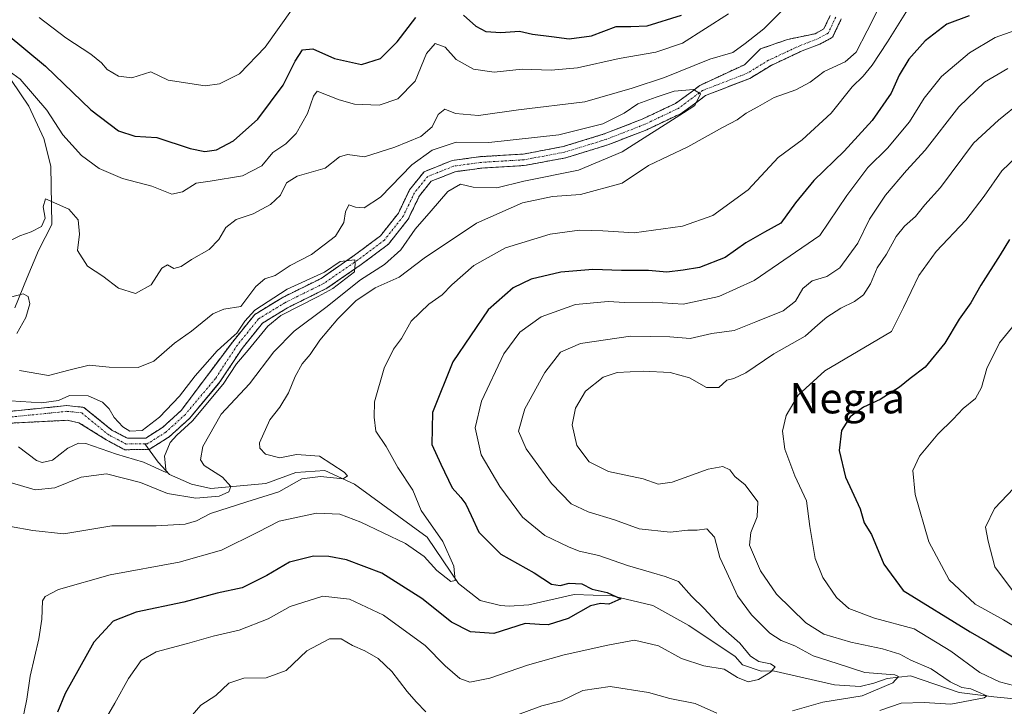
# Model space of a CAD drawing. Units: metres. Extents: x 636172 to 639665, y 4655722 to 4658102.
# Drawn here: x 638041 to 638301, y 4656021 to 4656202 of the extents above; entities that cross this region are included whole.
import ezdxf
from ezdxf.enums import TextEntityAlignment as Align

# ---------------------------------------------------------------- set-up
doc = ezdxf.new("R2010")
doc.units = ezdxf.units.M
doc.header["$MEASUREMENT"] = 0
doc.linetypes.add('TRAZO_Y_PUNTO', pattern=[1, 0.5, -0.25, 0, -0.25])
doc.linetypes.add('TRAZOS', pattern=[0.75, 0.5, -0.25])
for name, color, linetype, lineweight in [('Arbolado forestal', 92, 'TRAZOS', 0), ('Arbolado forestal CxS', 92, 'Continuous', 0), ('Corriente natural Cxs', 5, 'Continuous', 13), ('Corriente natural eje', 5, 'TRAZO_Y_PUNTO', 0), ('Corriente natural lineal', 142, 'Continuous', 13), ('Corriente natural superficial', 5, 'Continuous', 13), ('Curva de nivel maestra', 36, 'Continuous', 30), ('Curva de nivel normal', 36, 'Continuous', 0), ('Suelo desnudo', 252, 'Continuous', 0), ('Suelo desnudo CxS', 43, 'Continuous', 0), ('Texto cartográfico', 19, 'Continuous', 0)]:
    doc.layers.add(name, color=color, linetype=linetype, lineweight=lineweight)
doc.styles.add('Arial', font='txt', dxfattribs={"height": 0.2})

# ---------------------------------------------------------------- blocks, each defined once
blk = doc.blocks.new('*U159')
at = {"layer": 'Suelo desnudo CxS', "color": 43, "linetype": 'Continuous', "lineweight": 0}
for points in [[(638258.28, 4656201.99, 463.1), (638255.98, 4656197.14, 462.96), (638252.65, 4656195.34, 462.83), (638247.93, 4656193.53, 462.49), (638247.35, 4656193.26, 462.47), (638239.79, 4656189.73, 462.2), (638234.13, 4656186.28, 461.92), (638222.43, 4656181.78, 460.57), (638220.86, 4656180.52, 460.43), (638216.06, 4656177.07, 459.34), (638206.93, 4656172.75, 458.7), (638196.71, 4656168.77, 457.58), (638185.6, 4656165.36, 457.94), (638174.7, 4656163.32, 457.07), (638163.46, 4656162.65, 456.85), (638156.37, 4656161.68, 457.52), (638150.06, 4656159.16, 457.03), (638146.93, 4656155.31, 456.47), (638144.81, 4656150.87, 456.93), (638143.99, 4656149.16, 456.94), (638138.76, 4656142.56, 456.83), (638135.34, 4656139.99, 456.38), (638131.57, 4656137.17, 456.53), (638122.52, 4656130.92, 455.94), (638112.18, 4656125.81, 455.44), (638105.5, 4656121.7, 455.22), (638100.14, 4656115.05, 454.46), (638094.32, 4656106.21, 455.42), (638094.02, 4656105.85, 455.43), (638086.28, 4656096.62, 454.94), (638080.95, 4656091.75, 454.05), (638075.62, 4656088.42, 453.36), (638069.22, 4656088.34, 453.14), (638064.32, 4656090.97, 453.53), (638057.11, 4656095.44, 453.11), (638054.01, 4656096.11, 452.92), (638037.02, 4656095.24, 452.76)], [(638036.89, 4656098.27, 452.62), (638053.94, 4656099.98, 453.45), (638058.41, 4656099.52, 453.39), (638065.87, 4656093.45, 453.31), (638069.93, 4656091.37, 453.88), (638074.73, 4656091.43, 453.67), (638079.11, 4656094.17, 453.64), (638084.09, 4656098.71, 453.72), (638086.7, 4656102.2, 453.96), (638090.99, 4656107.93, 453.98), (638097.69, 4656116.84, 454.77), (638103.48, 4656124, 457.4), (638110.72, 4656128.45, 454.82), (638120.98, 4656133.53, 454.95), (638129.8, 4656139.63, 455.86), (638136.64, 4656144.74, 455.97), (638141.41, 4656150.77, 456.1), (638144.36, 4656156.93, 456.9), (638148.21, 4656161.68, 457.31), (638155.6, 4656164.63, 456.98), (638163.17, 4656165.66, 457.63), (638174.33, 4656166.32, 457.6), (638184.88, 4656168.3, 457.41), (638195.71, 4656171.63, 458.3), (638205.73, 4656175.53, 458.31), (638214.52, 4656179.69, 458.96), (638219.03, 4656182.93, 460.05), (638220.91, 4656184.43, 460.7), (638232.71, 4656189.9, 462.3), (638236.97, 4656194.08, 462.27), (638244.09, 4656196.56, 462.53), (638251.38, 4656198.09, 462.44), (638253.67, 4656199.33, 462.63), (638255.38, 4656202.91, 462.72)]]:
    blk.add_polyline3d(points, dxfattribs=at)
blk = doc.blocks.new('*U160')
at = {"layer": 'Arbolado forestal CxS', "color": 92, "linetype": 'Continuous', "lineweight": 0}
blk.add_polyline3d([(638255.38, 4656202.91, 462.72), (638253.67, 4656199.33, 462.63), (638251.38, 4656198.09, 462.44), (638244.09, 4656196.56, 462.53), (638236.97, 4656194.08, 462.27), (638232.71, 4656189.9, 462.3), (638220.91, 4656184.43, 460.7), (638219.03, 4656182.93, 460.05), (638214.52, 4656179.69, 458.96), (638205.73, 4656175.53, 458.31), (638195.71, 4656171.63, 458.3), (638184.88, 4656168.3, 457.41), (638174.33, 4656166.32, 457.6), (638163.17, 4656165.66, 457.63), (638155.6, 4656164.63, 456.98), (638148.21, 4656161.68, 457.31), (638144.36, 4656156.93, 456.9), (638141.41, 4656150.77, 456.1), (638136.64, 4656144.74, 455.97), (638129.8, 4656139.63, 455.86), (638120.98, 4656133.53, 454.95), (638110.72, 4656128.45, 454.82), (638103.48, 4656124, 457.4), (638097.69, 4656116.84, 454.77), (638090.99, 4656107.93, 453.98), (638086.7, 4656102.2, 453.96), (638084.09, 4656098.71, 453.72), (638079.11, 4656094.17, 453.64), (638074.73, 4656091.43, 453.67), (638069.93, 4656091.37, 453.88), (638065.87, 4656093.45, 453.31), (638058.41, 4656099.52, 453.39), (638053.94, 4656099.98, 453.45), (638036.89, 4656098.27, 452.62)], dxfattribs=at)
blk = doc.blocks.new('*U171')
at = {"layer": 'Curva de nivel normal', "color": 36, "linetype": 'Continuous', "lineweight": 0}
for points in [[(638063.17, 4656015.6, 480), (638066.59, 4656021.49, 480), (638070.14, 4656027.98, 480), (638073.53, 4656032.7, 480), (638077.44, 4656035.06, 480), (638085.72, 4656037.19, 480), (638092.51, 4656039.18, 480), (638099.35, 4656040.7, 480), (638107.02, 4656043.76, 480), (638112.82, 4656047.03, 480), (638121.43, 4656049.68, 480), (638128.54, 4656048.88, 480), (638137.49, 4656044.69, 480), (638148.46, 4656036.68, 480), (638153.78, 4656031.33, 480), (638157.64, 4656027.98, 480), (638160.28, 4656027.07, 480), (638165.52, 4656028.06, 480), (638175.48, 4656031.55, 480), (638185.11, 4656034.28, 480), (638196.69, 4656036.78, 480), (638203.75, 4656038.12, 480), (638210.02, 4656036.65, 480), (638216.09, 4656033.23, 480), (638221.98, 4656031.32, 480), (638227.35, 4656030.42, 480), (638230.88, 4656028.28, 480), (638233.69, 4656027.13, 480), (638236.4, 4656027.69, 480), (638239.64, 4656029.63, 480), (638240.86, 4656031.07, 480), (638239.64, 4656031.84, 480), (638236.5, 4656032.47, 480), (638234.3, 4656033.91, 480), (638231.51, 4656037.32, 480), (638226.42, 4656041.79, 480), (638222.1, 4656046.47, 480), (638218.75, 4656049.71, 480), (638215.3, 4656053.61, 480), (638211.77, 4656054.86, 480), (638208.19, 4656055.98, 480), (638201.86, 4656057.76, 480), (638194.34, 4656060.46, 480), (638189.13, 4656061.55, 480), (638186.3, 4656062.72, 480), (638180.09, 4656065.68, 480), (638174.12, 4656070.54, 480), (638168.19, 4656078.62, 480), (638163.24, 4656087, 480), (638161.65, 4656094.08, 480), (638163.32, 4656101.19, 480), (638169.26, 4656113.67, 480), (638173.43, 4656119.36, 480), (638179.09, 4656123.36, 480), (638188.15, 4656126.62, 480), (638196.78, 4656127.4, 480), (638201.18, 4656127.14, 480), (638208.41, 4656127.26, 480), (638216.52, 4656126.74, 480), (638226, 4656128.78, 480), (638235.31, 4656133.01, 480), (638252.6, 4656144.82, 480), (638259.79, 4656155.4, 480), (638265.32, 4656162.76, 480), (638270.47, 4656167.9, 480), (638276.32, 4656174.88, 480), (638280.18, 4656181.1, 480), (638284.73, 4656186.78, 480), (638292.11, 4656193.08, 480), (638298.92, 4656197.06, 480), (638304.12, 4656198.92, 480)], [(638113.64, 4656204.91, 480), (638106.23, 4656194.54, 480), (638099.51, 4656187.54, 480), (638094.15, 4656184.88, 480), (638090.38, 4656184.36, 480), (638080.63, 4656185.79, 480), (638076.1, 4656188.02, 480), (638071.04, 4656186.45, 480), (638067.52, 4656186.88, 480), (638064.54, 4656188.65, 480), (638063.04, 4656190.4, 480), (638060.23, 4656192.67, 480), (638053.6, 4656196.96, 480), (638046.6, 4656202.33, 480)]]:
    blk.add_polyline3d(points, dxfattribs=at)
blk = doc.blocks.new('*U175')
at = {"layer": 'Curva de nivel normal', "color": 36, "linetype": 'Continuous', "lineweight": 0}
for points in [[(638086.48, 4656017.72, 485), (638089.24, 4656020.99, 485), (638093.2, 4656023.52, 485), (638096.66, 4656026.72, 485), (638100.64, 4656028.11, 485), (638106.52, 4656028.19, 485), (638111.78, 4656030.1, 485), (638117.23, 4656035.33, 485), (638123.24, 4656038.42, 485), (638126.32, 4656038.48, 485), (638129.32, 4656036.69, 485), (638132.54, 4656035.32, 485), (638136.06, 4656033.26, 485), (638139.7, 4656029.88, 485), (638143.68, 4656024.53, 485), (638146.11, 4656021.87, 485), (638148.68, 4656019.18, 485)], [(638171.83, 4656018.09, 485), (638179.29, 4656020.77, 485), (638184.44, 4656022.14, 485), (638190.11, 4656024.82, 485), (638197.28, 4656025.88, 485), (638207.44, 4656024.31, 485), (638213.01, 4656022.76, 485), (638219.74, 4656021.4, 485), (638225.4, 4656018.82, 485)], [(638245.37, 4656019.49, 485), (638253.38, 4656021.77, 485), (638263.79, 4656023.46, 485), (638271.9, 4656026.84, 485), (638273.34, 4656028.52, 485), (638272.4, 4656028.95, 485), (638264.47, 4656029.54, 485), (638257.19, 4656031.94, 485), (638250.9, 4656033.98, 485), (638246.06, 4656036.59, 485), (638242.42, 4656037.98, 485), (638239.44, 4656039.95, 485), (638234.55, 4656044.82, 485), (638230.93, 4656049.8, 485), (638228.04, 4656055.97, 485), (638226.26, 4656059.95, 485), (638224.84, 4656065.24, 485), (638222.81, 4656067.5, 485), (638220.25, 4656067.14, 485), (638217.78, 4656067.16, 485), (638213.11, 4656066.6, 485), (638204.9, 4656067.5, 485), (638198.39, 4656069.82, 485), (638191.49, 4656071.92, 485), (638187.02, 4656074.11, 485), (638181.83, 4656079.42, 485), (638175.1, 4656088.59, 485), (638173.08, 4656093.2, 485), (638174.74, 4656099.11, 485), (638180.03, 4656108.71, 485), (638184.19, 4656114.08, 485), (638189.44, 4656116.37, 485), (638202.67, 4656118.27, 485), (638213.04, 4656118.14, 485), (638218.44, 4656117.69, 485), (638224.14, 4656118.96, 485), (638230.04, 4656119.8, 485), (638235.72, 4656122.12, 485), (638242.94, 4656124.97, 485), (638246.17, 4656127.53, 485), (638248.13, 4656130.86, 485), (638250.58, 4656132.93, 485), (638254.49, 4656134.03, 485), (638257.87, 4656136.33, 485), (638262.64, 4656142.87, 485), (638265.74, 4656149.2, 485), (638269.93, 4656155.48, 485), (638275.52, 4656162, 485), (638280.46, 4656167.37, 485), (638289.29, 4656178.8, 485), (638296.12, 4656185.34, 485), (638302.27, 4656188.94, 485)]]:
    blk.add_polyline3d(points, dxfattribs=at)
blk = doc.blocks.new('*U177')
at = {"layer": 'Curva de nivel normal', "color": 36, "linetype": 'Continuous', "lineweight": 0}
blk.add_polyline3d([(638268.45, 4656019.57, 490), (638274.12, 4656021.45, 490), (638280.12, 4656021.65, 490), (638287.22, 4656021.26, 490), (638296.01, 4656022.9, 490), (638296.67, 4656023.38, 490), (638295.15, 4656024.12, 490), (638292.46, 4656025.24, 490), (638290.06, 4656025.65, 490), (638287.02, 4656027.1, 490), (638281.97, 4656030.58, 490), (638276.63, 4656032.87, 490), (638273.75, 4656034.39, 490), (638269.17, 4656035.83, 490), (638260.76, 4656037.6, 490), (638253.64, 4656039.72, 490), (638248.93, 4656042.68, 490), (638241.16, 4656050.24, 490), (638236.98, 4656056.43, 490), (638234.04, 4656063.2, 490), (638234.41, 4656066.54, 490), (638236.11, 4656070.67, 490), (638236.29, 4656074.6, 490), (638232.92, 4656079.04, 490), (638230.18, 4656081.29, 490), (638228.88, 4656083.02, 490), (638227.03, 4656083.95, 490), (638223.11, 4656083.2, 490), (638213.69, 4656079.76, 490), (638209.96, 4656079.27, 490), (638205.96, 4656080.68, 490), (638196.84, 4656082.6, 490), (638191.77, 4656085.19, 490), (638188.52, 4656089.48, 490), (638187.29, 4656094.87, 490), (638188.11, 4656099.31, 490), (638190.74, 4656103.79, 490), (638195.44, 4656107.5, 490), (638199.11, 4656108.72, 490), (638206.04, 4656109.06, 490), (638213.16, 4656108.67, 490), (638218.2, 4656107.29, 490), (638222.74, 4656104.76, 490), (638225.94, 4656104.75, 490), (638228.08, 4656106.67, 490), (638229.95, 4656107.12, 490), (638233.08, 4656108.64, 490), (638240.45, 4656113.67, 490), (638248.79, 4656118.34, 490), (638252.12, 4656121.29, 490), (638254.45, 4656123.3, 490), (638258.12, 4656125.67, 490), (638261.79, 4656127.4, 490), (638264.12, 4656129.22, 490), (638266.03, 4656132.11, 490), (638267.77, 4656136.31, 490), (638270.18, 4656139.93, 490), (638272.8, 4656144.57, 490), (638274.96, 4656147.28, 490), (638277.89, 4656149.85, 490), (638280.34, 4656152.94, 490), (638284.43, 4656157.53, 490), (638293.2, 4656169.2, 490), (638299.77, 4656175.28, 490), (638305.85, 4656180.2, 490)], dxfattribs=at)
blk = doc.blocks.new('*U178')
at = {"layer": 'Curva de nivel normal', "color": 36, "linetype": 'Continuous', "lineweight": 0}
for points in [[(638036.74, 4656189.61, 470), (638041.57, 4656186.06, 470), (638048.59, 4656177.9, 470), (638052.82, 4656171.37, 470), (638057.8, 4656165.93, 470), (638062.43, 4656162.56, 470), (638068.58, 4656159.91, 470), (638076.34, 4656157.84, 470), (638081.58, 4656155.79, 470), (638084.44, 4656156.4, 470), (638088.08, 4656158.67, 470), (638091.75, 4656159.19, 470), (638100.22, 4656160.56, 470), (638105.4, 4656163.24, 470), (638108.29, 4656166.79, 470), (638111.74, 4656169, 470), (638114.41, 4656171.75, 470), (638117.45, 4656177, 470), (638119.03, 4656181.59, 470), (638120, 4656182.95, 470), (638125.78, 4656180.64, 470), (638129.84, 4656179.54, 470), (638136.37, 4656179.27, 470), (638141.22, 4656180.86, 470), (638145.79, 4656185.57, 470), (638148.86, 4656192.88, 470), (638151.1, 4656195.53, 470), (638153.78, 4656194.51, 470), (638156.62, 4656191.24, 470), (638161.26, 4656188.7, 470), (638166.65, 4656187.9, 470), (638174.11, 4656188.76, 470), (638181.68, 4656188.5, 470), (638188.71, 4656189.11, 470), (638199.65, 4656191.55, 470), (638209.37, 4656193.21, 470), (638216.38, 4656195.62, 470), (638228.48, 4656203.31, 470)], [(638275.8, 4656204.36, 470), (638270.5, 4656195.98, 470), (638266.45, 4656189.77, 470), (638264.04, 4656186.84, 470), (638261.17, 4656184.1, 470), (638255.58, 4656177.11, 470), (638247.93, 4656170.11, 470), (638241.66, 4656165.47, 470), (638233.68, 4656156.94, 470), (638224.35, 4656150.11, 470), (638216.34, 4656147.34, 470), (638203.62, 4656145.58, 470), (638195.33, 4656146.04, 470), (638189.18, 4656146.27, 470), (638181.43, 4656145.19, 470), (638169.69, 4656141.61, 470), (638161.27, 4656136.95, 470), (638155.48, 4656131.87, 470), (638152.96, 4656129.2, 470), (638149.48, 4656126.71, 470), (638144.75, 4656122.24, 470), (638142.18, 4656117.71, 470), (638140.1, 4656114.87, 470), (638137.68, 4656109.9, 470), (638135.06, 4656101, 470), (638134.98, 4656096.9, 470), (638135.48, 4656093.25, 470), (638138.18, 4656089.15, 470), (638141.22, 4656083.65, 470), (638145.21, 4656077.65, 470), (638147.44, 4656072.27, 470), (638153.15, 4656064.11, 470), (638156, 4656057.6, 470), (638156.4, 4656053.83, 470), (638155.23, 4656053.58, 470), (638151.53, 4656056.51, 470), (638148.22, 4656060.2, 470), (638143.27, 4656063.58, 470), (638131.48, 4656069.23, 470), (638125.93, 4656071.35, 470), (638119.78, 4656071.57, 470), (638109.91, 4656069.48, 470), (638104.33, 4656066.57, 470), (638094.69, 4656061.84, 470), (638083.54, 4656058.7, 470), (638065.34, 4656055.35, 470), (638051.75, 4656051.44, 470), (638048.16, 4656049.59, 470), (638047.52, 4656048.49, 470), (638047.3, 4656043.68, 470), (638046.52, 4656038.47, 470), (638044.21, 4656028.6, 470), (638043.36, 4656022.53, 470), (638041.91, 4656015.71, 470)]]:
    blk.add_polyline3d(points, dxfattribs=at)
blk = doc.blocks.new('*U182')
at = {"layer": 'Curva de nivel normal', "color": 36, "linetype": 'Continuous', "lineweight": 0}
blk.add_polyline3d([(638310.23, 4656171.09, 495), (638300.63, 4656161.95, 495), (638296, 4656155.26, 495), (638291.12, 4656148.89, 495), (638283.28, 4656140.66, 495), (638278.74, 4656134.3, 495), (638274.66, 4656125.87, 495), (638271.49, 4656119.56, 495), (638253.97, 4656109.11, 495), (638246.88, 4656102.71, 495), (638243.73, 4656097.41, 495), (638242.76, 4656093.2, 495), (638243.41, 4656088.53, 495), (638246.04, 4656081.47, 495), (638249.1, 4656074.88, 495), (638249.98, 4656068.06, 495), (638251.36, 4656059.66, 495), (638253.38, 4656054.64, 495), (638257.05, 4656049.35, 495), (638260.28, 4656046.46, 495), (638267.02, 4656043.93, 495), (638277.55, 4656041.13, 495), (638287.15, 4656035.16, 495), (638294.85, 4656029.58, 495), (638300.03, 4656027.1, 495), (638308.14, 4656024.97, 495)], dxfattribs=at)
blk = doc.blocks.new('*U187')
at = {"layer": 'Curva de nivel normal', "color": 36, "linetype": 'Continuous', "lineweight": 0}
blk.add_polyline3d([(638304.78, 4656122.35, 505), (638300.06, 4656116.53, 505), (638296.72, 4656109.74, 505), (638295.29, 4656104.78, 505), (638293.66, 4656101.82, 505), (638290.45, 4656099.26, 505), (638287.79, 4656096.4, 505), (638283.79, 4656092.48, 505), (638278.92, 4656086.64, 505), (638277.15, 4656082.82, 505), (638277.8, 4656076.56, 505), (638281.41, 4656064.08, 505), (638286.76, 4656053.99, 505), (638293.64, 4656047.56, 505), (638301.08, 4656043.51, 505), (638311.79, 4656037.02, 505)], dxfattribs=at)
blk = doc.blocks.new('*U188')
at = {"layer": 'Curva de nivel normal', "color": 36, "linetype": 'Continuous', "lineweight": 0}
blk.add_polyline3d([(638041.14, 4656089.1, 455), (638045.86, 4656085.52, 455), (638047.36, 4656085, 455), (638050.13, 4656085.56, 455), (638054.18, 4656088.78, 455), (638056.99, 4656090.09, 455), (638058.9, 4656089.97, 455), (638067.05, 4656087.15, 455), (638074.16, 4656085.09, 455), (638080.11, 4656082.36, 455), (638079.65, 4656086.68, 455), (638081.17, 4656090.25, 455), (638082.91, 4656092.19, 455), (638086.95, 4656095.88, 455), (638087.05, 4656095.98, 455), (638095.09, 4656105.57, 455), (638095.13, 4656105.62, 455), (638095.16, 4656105.66, 455), (638098.68, 4656111.01, 455), (638101.75, 4656114.59, 455), (638106.96, 4656120.96, 455), (638110.34, 4656123.75, 455), (638120.25, 4656128.79, 455), (638124.09, 4656130.88, 455), (638129.84, 4656135.3, 455), (638130.02, 4656137.45, 455), (638129.91, 4656138.42, 455), (638126.01, 4656137.98, 455), (638121.9, 4656135.21, 455), (638112.09, 4656130.71, 455), (638103.48, 4656125.17, 455), (638100.89, 4656122.23, 455), (638098.75, 4656119.1, 455), (638098.11, 4656118.6, 455), (638093.61, 4656114.47, 455), (638087.78, 4656107.8, 455), (638083.61, 4656102.5, 455), (638078.37, 4656096.92, 455), (638073.8, 4656093.45, 455), (638070.5, 4656093.26, 455), (638068.65, 4656094.38, 455), (638066.42, 4656096.83, 455), (638065.12, 4656099.1, 455), (638063.34, 4656100.92, 455), (638059.5, 4656102.56, 455), (638054.64, 4656102.63, 455), (638051.7, 4656101.37, 455), (638047.24, 4656100.74, 455), (638036.28, 4656101.39, 455)], dxfattribs=at)
blk = doc.blocks.new('*U190')
at = {"layer": 'Curva de nivel normal', "color": 36, "linetype": 'Continuous', "lineweight": 0}
for points in [[(638039.04, 4656128.62, 460), (638042.35, 4656129.49, 460), (638043.71, 4656128.76, 460), (638044.17, 4656126.82, 460), (638043.11, 4656123.2, 460), (638040.71, 4656118.96, 460)], [(638041.44, 4656109.21, 460), (638049.09, 4656107.95, 460), (638054.44, 4656109.35, 460), (638059.77, 4656110.69, 460), (638065.1, 4656110.1, 460), (638072.77, 4656110.02, 460), (638076.9, 4656111.74, 460), (638082.28, 4656116.42, 460), (638086.79, 4656119.63, 460), (638092.42, 4656124.23, 460), (638095.35, 4656125.45, 460), (638099.86, 4656126.12, 460), (638103.78, 4656131.44, 460), (638106.19, 4656133.42, 460), (638108.85, 4656134.26, 460), (638112.82, 4656136.94, 460), (638118.48, 4656139.83, 460), (638124.8, 4656144.71, 460), (638127.01, 4656148.27, 460), (638127.43, 4656151.1, 460), (638128.31, 4656152.9, 460), (638130.11, 4656152.33, 460), (638132.34, 4656152.12, 460), (638136.7, 4656154.97, 460), (638144.93, 4656163.53, 460), (638150.34, 4656167.36, 460), (638156.69, 4656169.44, 460), (638165.27, 4656169.41, 460), (638183.78, 4656171.41, 460), (638195.34, 4656174.32, 460), (638201.01, 4656177.15, 460), (638204.6, 4656179.58, 460), (638209.46, 4656181.3, 460), (638214.17, 4656182.94, 460), (638219.32, 4656183.38, 460), (638221.15, 4656182.25, 460), (638219.66, 4656179.17, 460), (638216.68, 4656177.22, 460), (638200.48, 4656166.94, 460), (638188.97, 4656162.05, 460), (638174.55, 4656159.17, 460), (638167.35, 4656157.41, 460), (638161.15, 4656157.58, 460), (638157.75, 4656158.4, 460), (638154.44, 4656156.46, 460), (638150.02, 4656151.34, 460), (638145.83, 4656146.48, 460), (638142.05, 4656141.04, 460), (638137.78, 4656137.16, 460), (638131.44, 4656133.18, 460), (638122.28, 4656125.87, 460), (638113.94, 4656119.58, 460), (638108.56, 4656114.2, 460), (638102.07, 4656105.71, 460), (638094.64, 4656097.71, 460), (638089.79, 4656089.22, 460), (638089.19, 4656085.69, 460), (638090.11, 4656084.16, 460), (638095, 4656081.06, 460), (638097.19, 4656078.66, 460), (638096.63, 4656077.21, 460), (638094.12, 4656076.08, 460), (638087.98, 4656075.6, 460), (638080.46, 4656076.78, 460), (638073.33, 4656079.71, 460), (638064.36, 4656081.95, 460), (638057.66, 4656081.06, 460), (638050.78, 4656078.26, 460), (638045.51, 4656077.77, 460), (638038.66, 4656079.75, 460)]]:
    blk.add_polyline3d(points, dxfattribs=at)
blk = doc.blocks.new('*U195')
at = {"layer": 'Curva de nivel normal', "color": 36, "linetype": 'Continuous', "lineweight": 0}
for points in [[(638036.83, 4656142.41, 465), (638041.47, 4656144.79, 465), (638044.53, 4656145.78, 465), (638047.18, 4656147.26, 465), (638048.2, 4656149.41, 465), (638047.69, 4656152.39, 465), (638048.31, 4656154.54, 465), (638054.46, 4656151.76, 465), (638056.86, 4656149, 465), (638057.27, 4656145.16, 465), (638056.72, 4656140.89, 465), (638059.35, 4656136.78, 465), (638063.38, 4656134.15, 465), (638067.54, 4656130.92, 465), (638072.04, 4656129.54, 465), (638076.17, 4656131.81, 465), (638078.94, 4656136.24, 465), (638080.44, 4656137.1, 465), (638082.15, 4656136.14, 465), (638084.11, 4656136.64, 465), (638086.78, 4656138.5, 465), (638091.44, 4656141.15, 465), (638094.06, 4656143.76, 465), (638095.9, 4656146.92, 465), (638098.56, 4656149.03, 465), (638103.11, 4656150.53, 465), (638107.69, 4656153.03, 465), (638110.29, 4656155.53, 465), (638111.84, 4656158.73, 465), (638114.71, 4656160.51, 465), (638122.05, 4656162.64, 465), (638125.85, 4656165.59, 465), (638127.95, 4656166.2, 465), (638132.48, 4656165.57, 465), (638140.48, 4656168.14, 465), (638147.32, 4656170.95, 465), (638150.36, 4656173.53, 465), (638151.88, 4656176.78, 465), (638153.66, 4656178.14, 465), (638156.5, 4656177.07, 465), (638162.56, 4656176.54, 465), (638173.08, 4656178.04, 465), (638190.6, 4656180.15, 465), (638203.11, 4656183.72, 465), (638211.66, 4656186.49, 465), (638223.62, 4656191.37, 465), (638229.7, 4656193.15, 465), (638232.96, 4656195.48, 465), (638237.84, 4656199.36, 465), (638242.31, 4656203.82, 465)], [(638270.52, 4656209.49, 465), (638265.09, 4656198.82, 465), (638262.17, 4656193.21, 465), (638259.29, 4656190.64, 465), (638253.79, 4656188.12, 465), (638250.08, 4656185.34, 465), (638246.31, 4656183.24, 465), (638240.58, 4656181.28, 465), (638236.26, 4656178.83, 465), (638233.18, 4656177.1, 465), (638230.84, 4656175.37, 465), (638226.93, 4656173.32, 465), (638217.78, 4656168.23, 465), (638207.44, 4656163.36, 465), (638200.44, 4656158.64, 465), (638189.48, 4656155.7, 465), (638182.06, 4656155.14, 465), (638174.18, 4656153.51, 465), (638161.98, 4656148.08, 465), (638148.2, 4656138.85, 465), (638141.57, 4656133.88, 465), (638135.29, 4656131.04, 465), (638130.14, 4656127.61, 465), (638125.38, 4656122.89, 465), (638120.68, 4656117.23, 465), (638118.09, 4656113.46, 465), (638116.03, 4656110.99, 465), (638114.16, 4656107.69, 465), (638112.39, 4656103.33, 465), (638110.11, 4656099.57, 465), (638107.44, 4656096.21, 465), (638104.78, 4656090.18, 465), (638104.81, 4656088.79, 465), (638106.31, 4656087.21, 465), (638110.11, 4656086.21, 465), (638114.51, 4656087.11, 465), (638120.54, 4656086.66, 465), (638127.1, 4656082.44, 465), (638127.94, 4656081.43, 465), (638126.86, 4656080.68, 465), (638120.82, 4656081.32, 465), (638115.95, 4656080.69, 465), (638109.82, 4656077.22, 465), (638101.45, 4656074.64, 465), (638091.8, 4656071.56, 465), (638088.12, 4656069.61, 465), (638085.11, 4656068.69, 465), (638077.44, 4656068.24, 465), (638065.74, 4656068.28, 465), (638053.12, 4656066.19, 465), (638044.92, 4656067.01, 465), (638039.02, 4656068.08, 465)]]:
    blk.add_polyline3d(points, dxfattribs=at)
blk = doc.blocks.new('*U196')
at = {"layer": 'Curva de nivel normal', "color": 36, "linetype": 'Continuous', "lineweight": 0}
blk.add_polyline3d([(638303.47, 4656051.22, 510), (638298.84, 4656057.45, 510), (638297.02, 4656064.2, 510), (638296.37, 4656067.87, 510), (638298.7, 4656072.87, 510), (638303.78, 4656078.21, 510)], dxfattribs=at)
blk = doc.blocks.new('*U209')
at = {"layer": 'Curva de nivel maestra', "color": 36, "linetype": 'Continuous', "lineweight": 30}
for points in [[(638037.88, 4656198.11, 475), (638048.3, 4656189.56, 475), (638060.21, 4656177.96, 475), (638067.55, 4656172.43, 475), (638071.87, 4656171.08, 475), (638077.62, 4656170.72, 475), (638086.47, 4656167.84, 475), (638090.28, 4656166.98, 475), (638093.4, 4656167.48, 475), (638097.88, 4656169.79, 475), (638104.3, 4656175.58, 475), (638110.96, 4656184.5, 475), (638114.18, 4656190.83, 475), (638116.14, 4656193.86, 475), (638118.8, 4656194.08, 475), (638124.54, 4656191.56, 475), (638131.65, 4656189.98, 475), (638136.68, 4656191.56, 475), (638141.09, 4656195.98, 475), (638145.98, 4656202.34, 475)], [(638158.55, 4656202.93, 475), (638161.8, 4656200.03, 475), (638164.44, 4656198.68, 475), (638168.43, 4656198.42, 475), (638173.38, 4656198.74, 475), (638176.76, 4656197.98, 475), (638181.78, 4656197.37, 475), (638186.44, 4656196.7, 475), (638192.36, 4656197.52, 475), (638198.9, 4656199.96, 475), (638202.77, 4656199.95, 475), (638207.04, 4656200.12, 475), (638216.11, 4656203.01, 475)], [(638292.07, 4656202.83, 475), (638286.12, 4656200.56, 475), (638280.4, 4656196.22, 475), (638276.14, 4656191.38, 475), (638273.6, 4656187.18, 475), (638271.45, 4656182.43, 475), (638266.46, 4656175.17, 475), (638259.08, 4656167.14, 475), (638251, 4656159.39, 475), (638246.17, 4656153.44, 475), (638242.31, 4656148.08, 475), (638238, 4656145.77, 475), (638233.13, 4656142.93, 475), (638227.62, 4656139.01, 475), (638220.9, 4656136.44, 475), (638216.58, 4656135.73, 475), (638212.23, 4656135.14, 475), (638207.44, 4656135.62, 475), (638200.26, 4656135.66, 475), (638192.76, 4656135.9, 475), (638184.31, 4656135.15, 475), (638176.47, 4656133.29, 475), (638171.66, 4656131.09, 475), (638165.1, 4656125.26, 475), (638155.75, 4656111.53, 475), (638150.38, 4656098.16, 475), (638150.22, 4656089.69, 475), (638152.62, 4656084.49, 475), (638155.56, 4656078.29, 475), (638157.87, 4656075.74, 475), (638159.2, 4656073.95, 475), (638160.64, 4656071, 475), (638162.64, 4656066.62, 475), (638168.4, 4656060.82, 475), (638177.27, 4656055.89, 475), (638181.84, 4656052.92, 475), (638184.13, 4656052.52, 475), (638186.51, 4656053.13, 475), (638189.81, 4656052.93, 475), (638192.52, 4656051.57, 475), (638196.46, 4656050.68, 475), (638200.11, 4656048.98, 475), (638196.9, 4656047.56, 475), (638194.72, 4656047.8, 475), (638192.06, 4656047.17, 475), (638186.23, 4656043.86, 475), (638180.9, 4656042.16, 475), (638178.61, 4656042.21, 475), (638174.85, 4656042.48, 475), (638166.56, 4656039.87, 475), (638160.39, 4656040.26, 475), (638155.39, 4656042.87, 475), (638147.58, 4656049.12, 475), (638137.06, 4656055.78, 475), (638127.68, 4656059.28, 475), (638123.06, 4656060.18, 475), (638118.98, 4656060.24, 475), (638112.71, 4656058.7, 475), (638106.66, 4656055.18, 475), (638100.21, 4656051.94, 475), (638093.56, 4656050.51, 475), (638084.75, 4656048.17, 475), (638072.24, 4656045.52, 475), (638066.13, 4656043.16, 475), (638061.06, 4656037.6, 475), (638053.48, 4656024.04, 475), (638051.48, 4656019.1, 475)]]:
    blk.add_polyline3d(points, dxfattribs=at)
blk = doc.blocks.new('*U210')
at = {"layer": 'Curva de nivel maestra', "color": 36, "linetype": 'Continuous', "lineweight": 30}
blk.add_polyline3d([(638302.65, 4656143.84, 500), (638300.23, 4656139.78, 500), (638295.1, 4656131.71, 500), (638292.46, 4656127.08, 500), (638289.38, 4656122.76, 500), (638285.64, 4656116.45, 500), (638280.4, 4656110.08, 500), (638276.48, 4656107.15, 500), (638273.61, 4656104.86, 500), (638268.53, 4656101.63, 500), (638264.16, 4656099.6, 500), (638260.59, 4656097.06, 500), (638258.35, 4656093.44, 500), (638257.68, 4656088.18, 500), (638259.38, 4656081.13, 500), (638263.3, 4656072.72, 500), (638264.28, 4656069.02, 500), (638266.22, 4656065.97, 500), (638269.55, 4656058.13, 500), (638274.61, 4656051.2, 500), (638292.31, 4656040.27, 500), (638296.89, 4656037.63, 500), (638309.61, 4656030, 500)], dxfattribs=at)

msp = doc.modelspace()

# ---------------------------------------------------------------- linework, layer by layer
at = {"layer": 'Arbolado forestal', "color": 92, "linetype": 'TRAZOS', "lineweight": 0}
for points in [[(638036.89, 4656098.27, 452.62), (638053.94, 4656099.98, 453.45), (638058.41, 4656099.52, 453.39), (638065.87, 4656093.45, 453.31), (638069.93, 4656091.37, 453.88), (638074.73, 4656091.43, 453.67), (638079.11, 4656094.17, 453.64), (638084.09, 4656098.71, 453.72), (638086.7, 4656102.2, 453.96), (638090.99, 4656107.93, 453.98), (638097.69, 4656116.84, 454.77), (638103.48, 4656124, 457.4), (638110.72, 4656128.45, 454.82), (638120.98, 4656133.53, 454.95), (638129.8, 4656139.63, 455.86), (638136.64, 4656144.74, 455.97), (638141.41, 4656150.77, 456.1), (638144.36, 4656156.93, 456.9), (638148.21, 4656161.68, 457.31), (638155.6, 4656164.63, 456.98), (638163.17, 4656165.66, 457.63), (638174.33, 4656166.32, 457.6), (638184.88, 4656168.3, 457.41), (638195.71, 4656171.63, 458.3), (638205.73, 4656175.53, 458.31), (638214.52, 4656179.69, 458.96), (638219.03, 4656182.93, 460.05), (638220.91, 4656184.43, 460.7), (638232.71, 4656189.9, 462.3), (638236.97, 4656194.08, 462.27), (638244.09, 4656196.56, 462.53), (638251.38, 4656198.09, 462.44), (638253.67, 4656199.33, 462.63), (638255.38, 4656202.91, 462.72)], [(638037.02, 4656095.24, 452.76), (638054.01, 4656096.11, 452.92), (638057.11, 4656095.44, 453.11), (638064.32, 4656090.97, 453.53), (638069.22, 4656088.34, 453.15), (638075.62, 4656088.42, 453.36), (638080.95, 4656091.75, 454.05), (638086.28, 4656096.62, 454.94), (638094.02, 4656105.85, 455.43), (638094.32, 4656106.21, 455.42), (638100.14, 4656115.05, 454.46), (638105.5, 4656121.7, 455.22), (638112.18, 4656125.81, 455.44), (638122.52, 4656130.92, 455.94), (638131.57, 4656137.17, 456.53), (638135.34, 4656139.99, 456.38), (638138.76, 4656142.56, 456.83), (638143.99, 4656149.16, 456.94), (638144.81, 4656150.88, 456.93), (638146.93, 4656155.31, 456.47), (638150.06, 4656159.16, 457.03), (638156.37, 4656161.68, 457.52), (638163.46, 4656162.65, 456.85), (638174.7, 4656163.32, 457.07), (638185.6, 4656165.36, 457.94), (638196.71, 4656168.77, 457.58), (638206.93, 4656172.75, 458.7), (638216.06, 4656177.07, 459.34), (638220.86, 4656180.52, 460.43), (638222.43, 4656181.78, 460.57), (638234.13, 4656186.28, 461.92), (638239.79, 4656189.73, 462.2), (638247.35, 4656193.26, 462.47), (638247.93, 4656193.53, 462.49), (638252.65, 4656195.34, 462.83), (638255.98, 4656197.14, 462.96), (638258.28, 4656201.99, 463.1)]]:
    msp.add_polyline3d(points, dxfattribs=at)
at = {"layer": 'Arbolado forestal CxS', "color": 92, "linetype": 'Continuous', "lineweight": 0}
msp.add_polyline3d([(638037.02, 4656095.24, 452.76), (638054.01, 4656096.11, 452.92), (638057.11, 4656095.44, 453.11), (638064.32, 4656090.97, 453.53), (638069.22, 4656088.34, 453.14), (638075.62, 4656088.42, 453.36), (638080.95, 4656091.75, 454.05), (638086.28, 4656096.62, 454.94), (638094.02, 4656105.85, 455.43), (638094.32, 4656106.21, 455.42), (638100.14, 4656115.05, 454.46), (638105.5, 4656121.7, 455.22), (638112.18, 4656125.81, 455.44), (638122.52, 4656130.92, 455.94), (638131.57, 4656137.17, 456.53), (638135.34, 4656139.99, 456.38), (638138.76, 4656142.56, 456.83), (638143.99, 4656149.16, 456.94), (638144.81, 4656150.87, 456.93), (638146.93, 4656155.31, 456.47), (638150.06, 4656159.16, 457.03), (638156.37, 4656161.68, 457.52), (638163.46, 4656162.65, 456.85), (638174.7, 4656163.32, 457.07), (638185.6, 4656165.36, 457.94), (638196.71, 4656168.77, 457.58), (638206.93, 4656172.75, 458.7), (638216.06, 4656177.07, 459.34), (638220.86, 4656180.52, 460.43), (638222.43, 4656181.78, 460.57), (638234.13, 4656186.28, 461.92), (638239.79, 4656189.73, 462.2), (638247.35, 4656193.26, 462.47), (638247.93, 4656193.53, 462.49), (638252.65, 4656195.34, 462.83), (638255.98, 4656197.14, 462.96), (638258.28, 4656201.99, 463.1)], dxfattribs=at)
at = {"layer": 'Corriente natural Cxs', "color": 5, "linetype": 'Continuous', "lineweight": 13}
for points in [[(638036.89, 4656098.27, 452.62), (638053.94, 4656099.98, 453.45), (638058.41, 4656099.52, 453.39), (638065.87, 4656093.45, 453.31), (638069.93, 4656091.37, 453.88), (638074.73, 4656091.43, 453.67), (638079.11, 4656094.17, 453.64), (638084.09, 4656098.71, 453.72), (638090.99, 4656107.93, 453.98), (638097.69, 4656116.84, 454.77), (638103.48, 4656124, 457.4), (638110.72, 4656128.45, 454.82), (638120.98, 4656133.53, 454.95), (638129.8, 4656139.63, 455.86), (638136.64, 4656144.74, 455.97), (638141.41, 4656150.77, 456.1), (638144.36, 4656156.93, 456.9), (638148.21, 4656161.68, 457.31), (638155.6, 4656164.63, 456.98), (638163.17, 4656165.66, 457.63), (638174.33, 4656166.32, 457.6), (638184.88, 4656168.3, 457.41), (638195.71, 4656171.63, 458.3), (638205.73, 4656175.53, 458.31), (638214.52, 4656179.69, 458.96), (638219.03, 4656182.93, 460.05), (638220.91, 4656184.43, 460.7), (638232.71, 4656189.9, 462.3), (638236.97, 4656194.08, 462.27), (638244.09, 4656196.56, 462.53), (638251.38, 4656198.09, 462.44), (638253.67, 4656199.33, 462.63), (638255.38, 4656202.91, 462.72)], [(638258.28, 4656201.99, 463.1), (638255.98, 4656197.14, 462.96), (638252.65, 4656195.34, 462.83), (638247.93, 4656193.53, 462.49), (638239.79, 4656189.73, 462.2), (638234.13, 4656186.28, 461.92), (638222.43, 4656181.78, 460.57), (638220.86, 4656180.52, 460.43), (638216.06, 4656177.07, 459.34), (638206.93, 4656172.75, 458.7), (638196.71, 4656168.77, 457.58), (638185.6, 4656165.36, 457.94), (638174.7, 4656163.32, 457.07), (638163.46, 4656162.65, 456.85), (638156.37, 4656161.68, 457.52), (638150.06, 4656159.16, 457.03), (638146.93, 4656155.31, 456.47), (638143.99, 4656149.16, 456.94), (638138.76, 4656142.56, 456.83), (638131.57, 4656137.17, 456.53), (638122.52, 4656130.92, 455.94), (638112.18, 4656125.81, 455.44), (638105.5, 4656121.7, 455.22), (638100.14, 4656115.05, 454.46), (638094.32, 4656106.21, 455.42), (638086.28, 4656096.62, 454.94), (638080.95, 4656091.75, 454.05), (638075.62, 4656088.42, 453.36), (638069.22, 4656088.34, 453.14), (638064.32, 4656090.97, 453.53), (638057.11, 4656095.44, 453.11), (638054.01, 4656096.11, 452.92), (638037.02, 4656095.24, 452.76)]]:
    msp.add_polyline3d(points, dxfattribs=at)
at = {"layer": 'Corriente natural eje', "color": 5, "linetype": 'TRAZO_Y_PUNTO', "lineweight": 0}
for points in [[(638256.83, 4656202.45, 462.73), (638254.83, 4656198.24, 462.71), (638252.01, 4656196.72, 462.61), (638247.34, 4656194.92, 462.48), (638239.08, 4656191.07, 462.06), (638233.46, 4656187.64, 461.76), (638221.67, 4656183.11, 460.14), (638215.29, 4656178.38, 458.4), (638206.33, 4656174.14, 458.06), (638196.21, 4656170.2, 457.84), (638185.24, 4656166.83, 457.65), (638174.51, 4656164.82, 457.25), (638163.31, 4656164.15, 456.8), (638155.99, 4656163.15, 456.55), (638149.13, 4656160.42, 457.04), (638145.65, 4656156.12, 456.43), (638142.7, 4656149.96, 456.38), (638137.7, 4656143.65, 456.04), (638130.69, 4656138.4, 455.57), (638121.75, 4656132.23, 455.19), (638111.45, 4656127.13, 454.87), (638104.49, 4656122.85, 456.04), (638098.91, 4656115.95, 454.51), (638093.11, 4656107.11, 454.54), (638085.18, 4656097.66, 454.08), (638080.03, 4656092.96, 453.53), (638075.18, 4656089.93, 453.44), (638074.53, 4656089.92, 453.45)], [(638074.53, 4656089.92, 453.45), (638069.57, 4656089.85, 453.36), (638065.04, 4656092.18, 453.32), (638057.81, 4656098.07, 452.88), (638053.94, 4656098.47, 452.53), (638036.96, 4656096.75, 452.69), (638029.21, 4656096.87, 452.04)]]:
    msp.add_polyline3d(points, dxfattribs=at)
at = {"layer": 'Corriente natural lineal', "color": 142, "linetype": 'Continuous', "lineweight": 13}
for points in [[(638039.28, 4656185.74, 469.19), (638043.88, 4656178.97, 468.2), (638047.86, 4656170.4, 466.93), (638049.7, 4656163.15, 466.33), (638049.97, 4656147.76, 464.42), (638046.46, 4656140.88, 463.41), (638043.4, 4656133.76, 462.07), (638040.22, 4656125.73, 458.73)], [(638304.89, 4656022.54, 492.62), (638298.51, 4656023.16, 490.21), (638289.41, 4656024.32, 488.46), (638276.53, 4656028.66, 485.17), (638270.36, 4656027.99, 484.59), (638266.9, 4656026.79, 485.05), (638263.3, 4656025.9, 484.15), (638256.53, 4656026.33, 482.91), (638240.32, 4656030.04, 480.36), (638237.16, 4656029.93, 479.76), (638232.18, 4656031.6, 478.75), (638230.28, 4656033.83, 478.4), (638218.07, 4656041.97, 476.95), (638208.53, 4656047.25, 475.91), (638197.8, 4656049.81, 475.16), (638187.81, 4656050.19, 474.09), (638175.87, 4656047.39, 472.79), (638170.66, 4656047.06, 472.31), (638168.34, 4656047.22, 471.9), (638162.97, 4656048.57, 470.63), (638157.25, 4656053.06, 470.01), (638149.03, 4656065.25, 469.05), (638129.78, 4656079.29, 465.86), (638122, 4656082.85, 463.97), (638114.34, 4656082.36, 463.86), (638106.46, 4656079.42, 462.61), (638091.92, 4656078.13, 456.62), (638086.82, 4656079.22, 456.59), (638080.99, 4656081.85, 456.18), (638078.04, 4656085.09, 454.56), (638074.53, 4656089.92, 453.45)]]:
    msp.add_polyline3d(points, dxfattribs=at)
at = {"layer": 'Corriente natural superficial', "color": 5, "linetype": 'Continuous', "lineweight": 13}
for points in [[(638036.89, 4656098.27, 452.62), (638053.94, 4656099.98, 453.45), (638058.41, 4656099.52, 453.39), (638065.87, 4656093.45, 453.31), (638069.93, 4656091.37, 453.88), (638074.73, 4656091.43, 453.67), (638079.11, 4656094.17, 453.64), (638084.09, 4656098.71, 453.72), (638090.99, 4656107.93, 453.98), (638097.69, 4656116.84, 454.77), (638103.48, 4656124, 457.4), (638110.72, 4656128.45, 454.82), (638120.98, 4656133.53, 454.95), (638129.8, 4656139.63, 455.86), (638136.64, 4656144.74, 455.97), (638141.41, 4656150.77, 456.1), (638144.36, 4656156.93, 456.9), (638148.21, 4656161.68, 457.31), (638155.6, 4656164.63, 456.98), (638163.17, 4656165.66, 457.63), (638174.33, 4656166.32, 457.6), (638184.88, 4656168.3, 457.41), (638195.71, 4656171.63, 458.3), (638205.73, 4656175.53, 458.31), (638214.52, 4656179.69, 458.96), (638219.03, 4656182.93, 460.05), (638220.91, 4656184.43, 460.7), (638232.71, 4656189.9, 462.3), (638236.97, 4656194.08, 462.27), (638244.09, 4656196.56, 462.53), (638251.38, 4656198.09, 462.44), (638253.67, 4656199.33, 462.63), (638255.38, 4656202.91, 462.72)], [(638258.28, 4656201.99, 463.1), (638255.98, 4656197.14, 462.96), (638252.65, 4656195.34, 462.83), (638247.93, 4656193.53, 462.49), (638239.79, 4656189.73, 462.2), (638234.13, 4656186.28, 461.92), (638222.43, 4656181.78, 460.57), (638220.86, 4656180.52, 460.43), (638216.06, 4656177.07, 459.34), (638206.93, 4656172.75, 458.7), (638196.71, 4656168.77, 457.58), (638185.6, 4656165.36, 457.94), (638174.7, 4656163.32, 457.07), (638163.46, 4656162.65, 456.85), (638156.37, 4656161.68, 457.52), (638150.06, 4656159.16, 457.03), (638146.93, 4656155.31, 456.47), (638143.99, 4656149.16, 456.94), (638138.76, 4656142.56, 456.83), (638131.57, 4656137.17, 456.53), (638122.52, 4656130.92, 455.94), (638112.18, 4656125.81, 455.44), (638105.5, 4656121.7, 455.22), (638100.14, 4656115.05, 454.46), (638094.32, 4656106.21, 455.42), (638086.28, 4656096.62, 454.94), (638080.95, 4656091.75, 454.05), (638075.62, 4656088.42, 453.36), (638069.22, 4656088.34, 453.14), (638064.32, 4656090.97, 453.53), (638057.11, 4656095.44, 453.11), (638054.01, 4656096.11, 452.92), (638037.02, 4656095.24, 452.76)]]:
    msp.add_polyline3d(points, dxfattribs=at)
at = {"layer": 'Suelo desnudo', "color": 252, "linetype": 'Continuous', "lineweight": 0}
for points in [[(638036.89, 4656098.27, 452.62), (638053.94, 4656099.98, 453.45), (638058.41, 4656099.52, 453.39), (638065.87, 4656093.45, 453.31), (638069.93, 4656091.37, 453.88), (638074.73, 4656091.43, 453.67), (638079.11, 4656094.17, 453.64), (638084.09, 4656098.71, 453.72), (638086.7, 4656102.2, 453.96), (638090.99, 4656107.93, 453.98), (638097.69, 4656116.84, 454.77), (638103.48, 4656124, 457.4), (638110.72, 4656128.45, 454.82), (638120.98, 4656133.53, 454.95), (638129.8, 4656139.63, 455.86), (638136.64, 4656144.74, 455.97), (638141.41, 4656150.77, 456.1), (638144.36, 4656156.93, 456.9), (638148.21, 4656161.68, 457.31), (638155.6, 4656164.63, 456.98), (638163.17, 4656165.66, 457.63), (638174.33, 4656166.32, 457.6), (638184.88, 4656168.3, 457.41), (638195.71, 4656171.63, 458.3), (638205.73, 4656175.53, 458.31), (638214.52, 4656179.69, 458.96), (638219.03, 4656182.93, 460.05), (638220.91, 4656184.43, 460.7), (638232.71, 4656189.9, 462.3), (638236.97, 4656194.08, 462.27), (638244.09, 4656196.56, 462.53), (638251.38, 4656198.09, 462.44), (638253.67, 4656199.33, 462.63), (638255.38, 4656202.91, 462.72)], [(638037.02, 4656095.24, 452.76), (638054.01, 4656096.11, 452.92), (638057.11, 4656095.44, 453.11), (638064.32, 4656090.97, 453.53), (638069.22, 4656088.34, 453.15), (638075.62, 4656088.42, 453.36), (638080.95, 4656091.75, 454.05), (638086.28, 4656096.62, 454.94), (638094.02, 4656105.85, 455.43), (638094.32, 4656106.21, 455.42), (638100.14, 4656115.05, 454.46), (638105.5, 4656121.7, 455.22), (638112.18, 4656125.81, 455.44), (638122.52, 4656130.92, 455.94), (638131.57, 4656137.17, 456.53), (638135.34, 4656139.99, 456.38), (638138.76, 4656142.56, 456.83), (638143.99, 4656149.16, 456.94), (638144.81, 4656150.88, 456.93), (638146.93, 4656155.31, 456.47), (638150.06, 4656159.16, 457.03), (638156.37, 4656161.68, 457.52), (638163.46, 4656162.65, 456.85), (638174.7, 4656163.32, 457.07), (638185.6, 4656165.36, 457.94), (638196.71, 4656168.77, 457.58), (638206.93, 4656172.75, 458.7), (638216.06, 4656177.07, 459.34), (638220.86, 4656180.52, 460.43), (638222.43, 4656181.78, 460.57), (638234.13, 4656186.28, 461.92), (638239.79, 4656189.73, 462.2), (638247.35, 4656193.26, 462.47), (638247.93, 4656193.53, 462.49), (638252.65, 4656195.34, 462.83), (638255.98, 4656197.14, 462.96), (638258.28, 4656201.99, 463.1)]]:
    msp.add_polyline3d(points, dxfattribs=at)

# ---------------------------------------------------------------- block references
at = {"layer": 'Arbolado forestal CxS', "color": 92, "linetype": 'Continuous', "lineweight": 0}
msp.add_blockref('*U160', (0, 0), dxfattribs=at)
at = {"layer": 'Curva de nivel maestra', "color": 36, "linetype": 'Continuous', "lineweight": 30}
for name in ['*U210', '*U209']:
    msp.add_blockref(name, (0, 0), dxfattribs=at)
at = {"layer": 'Curva de nivel normal', "color": 36, "linetype": 'Continuous', "lineweight": 0}
for name in ['*U196', '*U187', '*U182', '*U177', '*U175', '*U171', '*U178', '*U195', '*U190', '*U188']:
    msp.add_blockref(name, (0, 0), dxfattribs=at)
at = {"layer": 'Suelo desnudo CxS', "color": 43, "linetype": 'Continuous', "lineweight": 0}
msp.add_blockref('*U159', (0, 0), dxfattribs=at)

# ---------------------------------------------------------------- texts
at = {"layer": 'Texto cartográfico', "color": 19, "linetype": 'Continuous', "lineweight": 0, "style": 'Arial'}
msp.add_text('Negra', height=8, dxfattribs=at).set_placement((638259.88, 4656101.93), align=Align.MIDDLE_CENTER)

doc.saveas('drawing.dxf')
